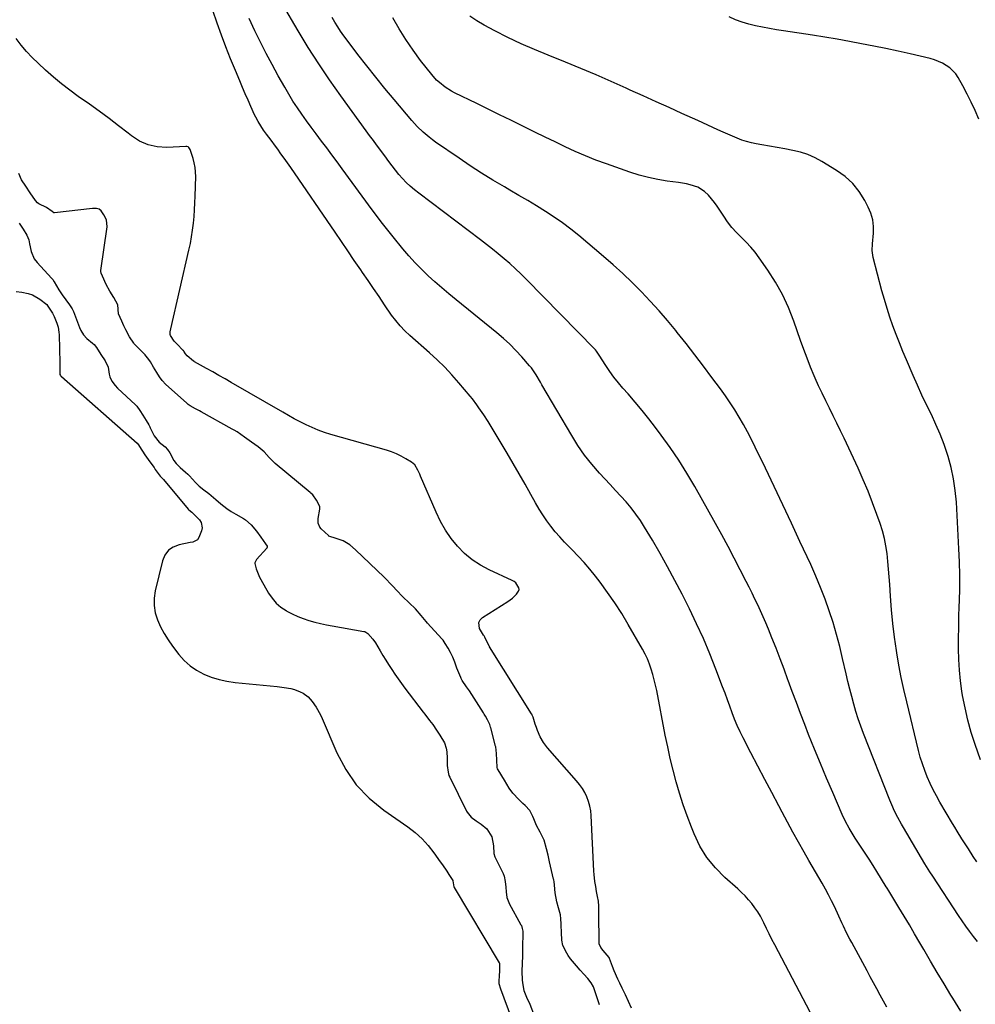
# Model space of a CAD drawing. Units: inches. Extents: x 1852154 to 1857465, y 384194 to 389508.
# Drawn here: x 1852599 to 1853115, y 387571 to 388102 of the extents above; entities that cross this region are included whole.
import ezdxf

# ---------------------------------------------------------------- set-up
doc = ezdxf.new("R2010")
doc.units = ezdxf.units.IN
doc.header["$MEASUREMENT"] = 0
doc.layers.add('7', color=7, linetype='Continuous')
doc.layers.add('8', color=7, linetype='Continuous')

msp = doc.modelspace()

# ---------------------------------------------------------------- linework, layer by layer
at = {"layer": '7', "color": 18}
for points in [[(1853025.97, 387566.77, 1806), (1853006.87, 387603, 1806), (1853005.33, 387605.97, 1806), (1853003.81, 387608.95, 1806), (1853002.33, 387611.95, 1806), (1853000.87, 387614.96, 1806), (1852999.1, 387618.46, 1806), (1852997.71, 387620.83, 1806), (1852996.17, 387623.09, 1806), (1852994.51, 387625.28, 1806), (1852992.72, 387627.37, 1806), (1852990.86, 387629.4, 1806), (1852988.91, 387631.34, 1806), (1852986.89, 387633.21, 1806), (1852979.92, 387639.38, 1806), (1852974.8, 387644.59, 1806), (1852970.23, 387650.19, 1806), (1852966.49, 387656.37, 1806), (1852963.29, 387662.95, 1806), (1852961.85, 387666.53, 1806), (1852959.55, 387672.57, 1806), (1852957.38, 387678.66, 1806), (1852955.43, 387684.82, 1806), (1852953.62, 387691.02, 1806), (1852951.99, 387697.28, 1806), (1852950.46, 387703.56, 1806), (1852949.06, 387709.88, 1806), (1852947.77, 387716.21, 1806), (1852943.12, 387740.31, 1806), (1852942.51, 387743.2, 1806), (1852941.84, 387746.08, 1806), (1852941.06, 387748.92, 1806), (1852940.21, 387751.76, 1806), (1852939.23, 387754.54, 1806), (1852938.13, 387757.27, 1806), (1852936.86, 387759.92, 1806), (1852935.47, 387762.52, 1806), (1852927.78, 387775.88, 1806), (1852924.24, 387781.74, 1806), (1852920.56, 387787.5, 1806), (1852916.64, 387793.11, 1806), (1852912.57, 387798.61, 1806), (1852910.02, 387801.92, 1806), (1852907.04, 387805.63, 1806), (1852903.97, 387809.26, 1806), (1852900.76, 387812.77, 1806), (1852897.46, 387816.2, 1806), (1852896.05, 387817.6, 1806), (1852893.43, 387820.31, 1806), (1852890.88, 387823.08, 1806), (1852888.42, 387825.94, 1806), (1852886.04, 387828.86, 1806), (1852883.78, 387831.87, 1806), (1852881.62, 387834.96, 1806), (1852879.63, 387838.15, 1806), (1852877.74, 387841.41, 1806), (1852875.23, 387846.01, 1806), (1852872.13, 387851.61, 1806), (1852868.98, 387857.18, 1806), (1852865.77, 387862.71, 1806), (1852862.51, 387868.22, 1806), (1852853.33, 387883.52, 1806), (1852852.18, 387885.37, 1806), (1852849.79, 387889, 1806), (1852847.16, 387892.7, 1806), (1852846.01, 387894.32, 1806), (1852843.71, 387897.54, 1806), (1852842.47, 387899.08, 1806), (1852836.42, 387906.27, 1806), (1852832.66, 387910.54, 1806), (1852828.79, 387914.68, 1806), (1852824.73, 387918.64, 1806), (1852820.54, 387922.49, 1806), (1852809.98, 387931.75, 1806), (1852807.26, 387934.28, 1806), (1852804.69, 387936.95, 1806), (1852802.29, 387939.77, 1806), (1852800.1, 387942.76, 1806), (1852796.26, 387948.39, 1806), (1852793.3, 387952.74, 1806), (1852790.33, 387957.09, 1806), (1852787.37, 387961.43, 1806), (1852784.4, 387965.78, 1806), (1852783.41, 387967.22, 1806), (1852779.95, 387972.29, 1806), (1852776.48, 387977.35, 1806), (1852773.01, 387982.42, 1806), (1852769.55, 387987.48, 1806), (1852745.64, 388022.39, 1806), (1852743.91, 388024.89, 1806), (1852742.17, 388027.38, 1806), (1852740.4, 388029.85, 1806), (1852738.62, 388032.31, 1806), (1852737.41, 388033.97, 1806), (1852735.03, 388037.21, 1806), (1852732.61, 388040.42, 1806), (1852731.02, 388042.53, 1806), (1852729.48, 388044.8, 1806), (1852728.05, 388047.14, 1806), (1852726.77, 388049.57, 1806), (1852726.18, 388050.81, 1806), (1852724.18, 388055.22, 1806), (1852722.63, 388058.68, 1806), (1852721.1, 388062.15, 1806), (1852719.6, 388065.63, 1806), (1852718.12, 388069.12, 1806), (1852715.77, 388074.73, 1806), (1852713.19, 388081.05, 1806), (1852710.69, 388087.4, 1806), (1852708.32, 388093.81, 1806), (1852706.04, 388100.24, 1806), (1852698.95, 388120.92, 1806)], [(1853067.39, 387569.45, 1808), (1853065.58, 387572.72, 1808), (1853063.78, 387575.99, 1808), (1853061.98, 387579.26, 1808), (1853060.19, 387582.54, 1808), (1853058.4, 387585.82, 1808), (1853056.62, 387589.1, 1808), (1853048.34, 387604.4, 1808), (1853047.41, 387606.12, 1808), (1853045.63, 387609.61, 1808), (1853043.91, 387613.13, 1808), (1853043.07, 387614.89, 1808), (1853041.42, 387618.44, 1808), (1853039.03, 387623.66, 1808), (1853037.5, 387626.87, 1808), (1853035.9, 387630.04, 1808), (1853034.22, 387633.17, 1808), (1853032.47, 387636.27, 1808), (1853030.67, 387639.34, 1808), (1853028.88, 387642.42, 1808), (1853027.09, 387645.49, 1808), (1853025.31, 387648.57, 1808), (1853022.69, 387653.08, 1808), (1853019.63, 387658.43, 1808), (1853016.62, 387663.8, 1808), (1853013.66, 387669.21, 1808), (1853010.75, 387674.65, 1808), (1853008.97, 387678.02, 1808), (1853005.21, 387685.16, 1808), (1853001.46, 387692.3, 1808), (1852997.73, 387699.46, 1808), (1852994, 387706.61, 1808), (1852989.83, 387714.64, 1808), (1852988.18, 387717.98, 1808), (1852986.63, 387721.35, 1808), (1852985.2, 387724.79, 1808), (1852983.87, 387728.26, 1808), (1852982.6, 387731.76, 1808), (1852981.32, 387735.26, 1808), (1852980.02, 387738.75, 1808), (1852978.7, 387742.23, 1808), (1852975.06, 387751.84, 1808), (1852971.8, 387760.07, 1808), (1852968.36, 387768.22, 1808), (1852964.67, 387776.27, 1808), (1852960.81, 387784.24, 1808), (1852956.81, 387792.16, 1808), (1852952.98, 387799.55, 1808), (1852949.05, 387806.89, 1808), (1852944.97, 387814.14, 1808), (1852940.78, 387821.34, 1808), (1852936.58, 387828.37, 1808), (1852934.31, 387831.93, 1808), (1852931.91, 387835.4, 1808), (1852929.31, 387838.72, 1808), (1852926.58, 387841.95, 1808), (1852923.75, 387845.1, 1808), (1852920.9, 387848.23, 1808), (1852918.04, 387851.36, 1808), (1852915.17, 387854.48, 1808), (1852912.31, 387857.57, 1808), (1852908.17, 387862.34, 1808), (1852904.25, 387867.28, 1808), (1852900.65, 387872.46, 1808), (1852897.27, 387877.8, 1808), (1852881.12, 387905.24, 1808), (1852880.35, 387906.56, 1808), (1852878.06, 387910.53, 1808), (1852875.51, 387914.3, 1808), (1852874.54, 387915.48, 1808), (1852870.36, 387920.24, 1808), (1852867.18, 387923.68, 1808), (1852863.89, 387927.01, 1808), (1852860.43, 387930.17, 1808), (1852856.86, 387933.21, 1808), (1852834.88, 387951.01, 1808), (1852831.03, 387954.18, 1808), (1852827.23, 387957.4, 1808), (1852823.49, 387960.7, 1808), (1852819.79, 387964.04, 1808), (1852816.21, 387967.5, 1808), (1852812.73, 387971.05, 1808), (1852809.4, 387974.75, 1808), (1852806.19, 387978.55, 1808), (1852800.92, 387985.06, 1808), (1852795.21, 387992.24, 1808), (1852789.6, 387999.49, 1808), (1852784.11, 388006.84, 1808), (1852778.72, 388014.25, 1808), (1852773.37, 388021.74, 1808), (1852770.66, 388025.51, 1808), (1852767.92, 388029.25, 1808), (1852765.14, 388032.97, 1808), (1852762.33, 388036.67, 1808), (1852759.34, 388040.61, 1808), (1852756.75, 388044.08, 1808), (1852754.19, 388047.57, 1808), (1852751.67, 388051.09, 1808), (1852749.22, 388054.65, 1808), (1852746.84, 388058.26, 1808), (1852744.59, 388061.95, 1808), (1852742.41, 388065.69, 1808), (1852738.92, 388071.9, 1808), (1852735.63, 388077.89, 1808), (1852732.42, 388083.93, 1808), (1852729.34, 388090.02, 1808), (1852726.33, 388096.16, 1808), (1852723.14, 388102.84, 1808)], [(1853116.23, 387604.9, 1812), (1853114.09, 387607.64, 1812), (1853111.99, 387610.41, 1812), (1853109.94, 387613.21, 1812), (1853107.95, 387616.05, 1812), (1853106, 387618.93, 1812), (1853092.06, 387640.02, 1812), (1853090.46, 387642.51, 1812), (1853087.91, 387646.71, 1812), (1853076.27, 387666.35, 1812), (1853075.23, 387668.14, 1812), (1853073.23, 387671.77, 1812), (1853071.36, 387675.47, 1812), (1853070.49, 387677.34, 1812), (1853068.88, 387681.16, 1812), (1853054.8, 387717.03, 1812), (1853053.32, 387720.96, 1812), (1853051.92, 387724.91, 1812), (1853050.65, 387728.91, 1812), (1853049.45, 387732.94, 1812), (1853048.34, 387736.99, 1812), (1853047.28, 387741.05, 1812), (1853046.28, 387745.13, 1812), (1853045.33, 387749.23, 1812), (1853043.48, 387757.53, 1812), (1853041.91, 387764.04, 1812), (1853040.2, 387770.52, 1812), (1853038.28, 387776.93, 1812), (1853036.22, 387783.3, 1812), (1853033.96, 387789.6, 1812), (1853031.56, 387795.85, 1812), (1853028.96, 387802.02, 1812), (1853026.24, 387808.14, 1812), (1853020.42, 387820.63, 1812), (1853015.8, 387830.52, 1812), (1853011.16, 387840.4, 1812), (1853006.5, 387850.26, 1812), (1853001.81, 387860.12, 1812), (1852996.35, 387871.55, 1812), (1852994.32, 387875.65, 1812), (1852992.21, 387879.72, 1812), (1852989.99, 387883.72, 1812), (1852987.69, 387887.68, 1812), (1852985.27, 387891.58, 1812), (1852982.79, 387895.42, 1812), (1852980.19, 387899.2, 1812), (1852977.53, 387902.93, 1812), (1852972.96, 387909.14, 1812), (1852968.37, 387915.28, 1812), (1852963.73, 387921.38, 1812), (1852959.02, 387927.42, 1812), (1852954.25, 387933.42, 1812), (1852953.4, 387934.47, 1812), (1852948.94, 387939.85, 1812), (1852944.38, 387945.15, 1812), (1852939.67, 387950.31, 1812), (1852934.86, 387955.39, 1812), (1852929.91, 387960.33, 1812), (1852924.87, 387965.17, 1812), (1852919.69, 387969.86, 1812), (1852914.41, 387974.44, 1812), (1852901.13, 387985.64, 1812), (1852896.79, 387989.14, 1812), (1852892.35, 387992.51, 1812), (1852887.77, 387995.67, 1812), (1852883.08, 387998.71, 1812), (1852878.32, 388001.63, 1812), (1852873.54, 388004.52, 1812), (1852868.74, 388007.37, 1812), (1852863.92, 388010.2, 1812), (1852861.02, 388011.89, 1812), (1852854.79, 388015.61, 1812), (1852848.61, 388019.42, 1812), (1852842.52, 388023.38, 1812), (1852836.49, 388027.42, 1812), (1852823.83, 388036.13, 1812), (1852822.07, 388037.4, 1812), (1852820.34, 388038.71, 1812), (1852817.03, 388041.52, 1812), (1852813.91, 388044.55, 1812), (1852811, 388047.77, 1812), (1852801.4, 388059.08, 1812), (1852796.41, 388065.06, 1812), (1852791.49, 388071.09, 1812), (1852786.66, 388077.21, 1812), (1852781.89, 388083.37, 1812), (1852776.02, 388091.11, 1812), (1852774.28, 388093.47, 1812), (1852772.59, 388095.87, 1812), (1852770.98, 388098.32, 1812), (1852769.42, 388100.81, 1812), (1852767.93, 388103.34, 1812)], [(1853115.83, 387647.92, 1814), (1853113.98, 387650.63, 1814), (1853111.32, 387654.77, 1814), (1853109.57, 387657.55, 1814), (1853107.86, 387660.28, 1814), (1853105.3, 387664.41, 1814), (1853104.04, 387666.49, 1814), (1853102.79, 387668.57, 1814), (1853095.94, 387680.06, 1814), (1853094.07, 387683.36, 1814), (1853092.3, 387686.71, 1814), (1853090.67, 387690.13, 1814), (1853089.13, 387693.6, 1814), (1853087.76, 387697.13, 1814), (1853086.49, 387700.7, 1814), (1853085.39, 387704.32, 1814), (1853084.41, 387707.98, 1814), (1853078.03, 387734.14, 1814), (1853076.5, 387740.71, 1814), (1853075.09, 387747.3, 1814), (1853073.82, 387753.92, 1814), (1853072.66, 387760.56, 1814), (1853072.46, 387761.81, 1814), (1853071.39, 387769.09, 1814), (1853070.47, 387776.39, 1814), (1853069.79, 387783.71, 1814), (1853069.26, 387791.06, 1814), (1853068.9, 387797.4, 1814), (1853068.62, 387801.58, 1814), (1853068.3, 387805.75, 1814), (1853067.89, 387809.92, 1814), (1853067.44, 387814.08, 1814), (1853066.81, 387818.21, 1814), (1853066, 387822.3, 1814), (1853064.92, 387826.32, 1814), (1853063.66, 387830.31, 1814), (1853061.95, 387835.15, 1814), (1853059.62, 387841.48, 1814), (1853057.16, 387847.77, 1814), (1853054.53, 387853.98, 1814), (1853051.78, 387860.15, 1814), (1853044.28, 387876.31, 1814), (1853042.36, 387880.39, 1814), (1853040.4, 387884.46, 1814), (1853038.39, 387888.5, 1814), (1853036.34, 387892.52, 1814), (1853034.31, 387896.55, 1814), (1853032.34, 387900.61, 1814), (1853030.45, 387904.7, 1814), (1853028.62, 387908.83, 1814), (1853028.13, 387909.96, 1814), (1853026.15, 387914.69, 1814), (1853024.24, 387919.46, 1814), (1853022.44, 387924.26, 1814), (1853020.72, 387929.09, 1814), (1853017.12, 387939.58, 1814), (1853014.3, 387946.79, 1814), (1853011.1, 387953.8, 1814), (1853007.32, 387960.51, 1814), (1853003.15, 387967.03, 1814), (1852998.49, 387973.68, 1814), (1852996.27, 387976.64, 1814), (1852993.92, 387979.49, 1814), (1852991.39, 387982.18, 1814), (1852988.74, 387984.77, 1814), (1852986.11, 387987.37, 1814), (1852983.63, 387990.1, 1814), (1852981.39, 387993.02, 1814), (1852979.29, 387996.07, 1814), (1852977.22, 387999.37, 1814), (1852975.8, 388001.5, 1814), (1852974.32, 388003.57, 1814), (1852972.72, 388005.56, 1814), (1852971.06, 388007.5, 1814), (1852968.99, 388009.5, 1814), (1852965.41, 388011.72, 1814), (1852961.28, 388013.04, 1814), (1852959.15, 388013.53, 1814), (1852954.83, 388014.27, 1814), (1852948.84, 388015.07, 1814), (1852943.7, 388015.91, 1814), (1852938.62, 388016.96, 1814), (1852933.6, 388018.32, 1814), (1852928.64, 388019.89, 1814), (1852916.01, 388024.3, 1814), (1852910.35, 388026.39, 1814), (1852904.74, 388028.6, 1814), (1852899.21, 388031, 1814), (1852893.73, 388033.53, 1814), (1852888.29, 388036.16, 1814), (1852882.86, 388038.8, 1814), (1852877.44, 388041.46, 1814), (1852872.02, 388044.14, 1814), (1852870.62, 388044.84, 1814), (1852864.5, 388047.86, 1814), (1852858.37, 388050.88, 1814), (1852852.24, 388053.87, 1814), (1852846.1, 388056.85, 1814), (1852834.11, 388062.64, 1814), (1852832.34, 388063.57, 1814), (1852828.97, 388065.68, 1814), (1852825.85, 388068.16, 1814), (1852824.4, 388069.52, 1814), (1852821.76, 388072.51, 1814), (1852815.75, 388080.2, 1814), (1852811.66, 388085.72, 1814), (1852807.76, 388091.36, 1814), (1852804.16, 388097.2, 1814), (1852800.76, 388103.17, 1814)], [(1853117.91, 387702.84, 1816), (1853115.01, 387711.04, 1816), (1853112.9, 387717.58, 1816), (1853111.02, 387724.17, 1816), (1853109.5, 387730.86, 1816), (1853108.21, 387737.61, 1816), (1853107.85, 387739.83, 1816), (1853107.06, 387745.52, 1816), (1853106.46, 387751.23, 1816), (1853106.14, 387756.96, 1816), (1853106, 387762.71, 1816), (1853106.03, 387768.47, 1816), (1853106.11, 387774.23, 1816), (1853106.25, 387779.98, 1816), (1853106.43, 387785.74, 1816), (1853106.52, 387788.39, 1816), (1853106.68, 387795.48, 1816), (1853106.71, 387802.56, 1816), (1853106.55, 387809.63, 1816), (1853106.25, 387816.71, 1816), (1853104.84, 387841.91, 1816), (1853104.25, 387848.18, 1816), (1853103.36, 387854.38, 1816), (1853102.01, 387860.51, 1816), (1853100.35, 387866.58, 1816), (1853100.07, 387867.48, 1816), (1853098.19, 387873, 1816), (1853096.14, 387878.45, 1816), (1853093.82, 387883.8, 1816), (1853091.33, 387889.08, 1816), (1853088.76, 387894.32, 1816), (1853086.25, 387899.59, 1816), (1853083.83, 387904.91, 1816), (1853081.47, 387910.25, 1816), (1853077.9, 387918.55, 1816), (1853075.98, 387923.12, 1816), (1853074.11, 387927.72, 1816), (1853072.33, 387932.35, 1816), (1853070.6, 387937, 1816), (1853068.97, 387941.68, 1816), (1853067.43, 387946.4, 1816), (1853066.01, 387951.15, 1816), (1853064.67, 387955.92, 1816), (1853059.87, 387973.93, 1816), (1853059.4, 387977.57, 1816), (1853059.58, 387981.27, 1816), (1853060.11, 387986.92, 1816), (1853060.13, 387990.6, 1816), (1853059.74, 387994.2, 1816), (1853058.73, 387997.67, 1816), (1853057.3, 388001.07, 1816), (1853055.44, 388004.6, 1816), (1853052.41, 388009.37, 1816), (1853048.94, 388013.72, 1816), (1853044.81, 388017.46, 1816), (1853040.24, 388020.79, 1816), (1853032.31, 388025.62, 1816), (1853028.58, 388027.62, 1816), (1853024.73, 388029.34, 1816), (1853020.72, 388030.64, 1816), (1853016.6, 388031.65, 1816), (1853012.36, 388032.43, 1816), (1853008.19, 388033.19, 1816), (1853004.02, 388033.92, 1816), (1852999.85, 388034.63, 1816), (1852996.85, 388035.14, 1816), (1852994.2, 388035.68, 1816), (1852991.59, 388036.34, 1816), (1852989.03, 388037.19, 1816), (1852986.5, 388038.16, 1816), (1852984.01, 388039.23, 1816), (1852981.52, 388040.32, 1816), (1852979.05, 388041.44, 1816), (1852976.13, 388042.78, 1816), (1852973.44, 388044.03, 1816), (1852970.75, 388045.26, 1816), (1852968.05, 388046.49, 1816), (1852965.35, 388047.71, 1816), (1852956.78, 388051.55, 1816), (1852949.8, 388054.69, 1816), (1852942.82, 388057.84, 1816), (1852935.85, 388061, 1816), (1852928.89, 388064.18, 1816), (1852926.65, 388065.2, 1816), (1852918.54, 388068.84, 1816), (1852910.39, 388072.4, 1816), (1852902.2, 388075.84, 1816), (1852893.97, 388079.2, 1816), (1852884.59, 388082.95, 1816), (1852877.28, 388085.99, 1816), (1852870.04, 388089.18, 1816), (1852862.89, 388092.58, 1816), (1852855.8, 388096.11, 1816), (1852849.95, 388099.14, 1816), (1852845.99, 388101.47, 1816), (1852842.24, 388104.07, 1816)], [(1853116.87, 388048.53, 1818), (1853114.91, 388053.09, 1818), (1853112.84, 388057.59, 1818), (1853110.61, 388062.01, 1818), (1853108.27, 388066.39, 1818), (1853105.76, 388070.89, 1818), (1853104.47, 388072.85, 1818), (1853101.29, 388076.2, 1818), (1853097.35, 388078.75, 1818), (1853093.01, 388080.55, 1818), (1853090.73, 388081.2, 1818), (1853079.94, 388083.66, 1818), (1853073.4, 388085.12, 1818), (1853066.85, 388086.53, 1818), (1853060.28, 388087.87, 1818), (1853053.7, 388089.17, 1818), (1853047.11, 388090.39, 1818), (1853040.51, 388091.56, 1818), (1853033.9, 388092.66, 1818), (1853027.28, 388093.7, 1818), (1853011.47, 388096.11, 1818), (1853007.72, 388096.71, 1818), (1853003.97, 388097.34, 1818), (1853000.23, 388098.03, 1818), (1852996.5, 388098.74, 1818), (1852992.83, 388099.63, 1818), (1852989.22, 388100.72, 1818), (1852985.71, 388102.1, 1818), (1852982.27, 388103.67, 1818)], [(1852929.56, 387568.96, 1804), (1852927.92, 387572.55, 1804), (1852926.24, 387576.11, 1804), (1852924.54, 387579.67, 1804), (1852923.24, 387582.34, 1804), (1852922.2, 387584.56, 1804), (1852920.25, 387589.07, 1804), (1852919.34, 387591.35, 1804), (1852917.71, 387595.62, 1804), (1852917.43, 387596.26, 1804), (1852914.28, 387599.91, 1804), (1852912.99, 387601.66, 1804), (1852912.09, 387603.63, 1804), (1852912.05, 387603.95, 1804), (1852912.04, 387604.11, 1804), (1852912, 387610.82, 1804), (1852911.97, 387613.45, 1804), (1852911.95, 387616.07, 1804), (1852911.91, 387618.69, 1804), (1852911.87, 387621.31, 1804), (1852911.83, 387623.87, 1804), (1852911.66, 387626.54, 1804), (1852911.24, 387629.18, 1804), (1852910.71, 387631.81, 1804), (1852910.21, 387634.44, 1804), (1852909.74, 387637.26, 1804), (1852909.33, 387640.93, 1804), (1852909.21, 387642.77, 1804), (1852907.84, 387672.85, 1804), (1852907.58, 387675.43, 1804), (1852907.13, 387677.95, 1804), (1852906.4, 387680.42, 1804), (1852905.49, 387682.83, 1804), (1852904.32, 387685.15, 1804), (1852903.03, 387687.39, 1804), (1852901.54, 387689.5, 1804), (1852899.91, 387691.52, 1804), (1852884.26, 387709.29, 1804), (1852882.06, 387712.16, 1804), (1852880.27, 387715.29, 1804), (1852878.81, 387718.61, 1804), (1852878.19, 387720.32, 1804), (1852877.62, 387722.04, 1804), (1852876.44, 387725.9, 1804), (1852876.32, 387726.27, 1804), (1852875.98, 387726.98, 1804), (1852875.69, 387727.47, 1804), (1852875.6, 387727.63, 1804), (1852852.98, 387763.9, 1804), (1852852.93, 387763.99, 1804), (1852852.71, 387764.32, 1804), (1852851.01, 387767.69, 1804), (1852850.35, 387769.05, 1804), (1852849.98, 387769.68, 1804), (1852849.72, 387770.04, 1804), (1852847.58, 387773.66, 1804), (1852847.09, 387776.96, 1804), (1852847.83, 387778.37, 1804), (1852849.05, 387779.66, 1804), (1852862.74, 387788.18, 1804), (1852865.27, 387790.04, 1804), (1852867.48, 387792.27, 1804), (1852868.58, 387793.85, 1804), (1852868.84, 387794.75, 1804), (1852868.76, 387795.67, 1804), (1852867.04, 387798.41, 1804), (1852866.16, 387799.07, 1804), (1852865.19, 387799.63, 1804), (1852852.75, 387805.27, 1804), (1852847.97, 387807.83, 1804), (1852843.47, 387810.74, 1804), (1852839.38, 387814.22, 1804), (1852835.57, 387818.06, 1804), (1852832.19, 387822.33, 1804), (1852829.1, 387826.78, 1804), (1852826.44, 387831.5, 1804), (1852824.07, 387836.4, 1804), (1852815.74, 387855.92, 1804), (1852815.28, 387856.97, 1804), (1852814.32, 387859.07, 1804), (1852812.57, 387861.97, 1804), (1852810.85, 387863.4, 1804), (1852807.85, 387865.26, 1804), (1852805.31, 387866.68, 1804), (1852802.72, 387867.95, 1804), (1852800.02, 387869.01, 1804), (1852797.27, 387869.91, 1804), (1852767.34, 387878.39, 1804), (1852763.91, 387879.47, 1804), (1852760.54, 387880.67, 1804), (1852757.23, 387882.05, 1804), (1852753.97, 387883.56, 1804), (1852750.77, 387885.2, 1804), (1852747.58, 387886.87, 1804), (1852744.43, 387888.61, 1804), (1852741.3, 387890.38, 1804), (1852713.58, 387906.45, 1804), (1852710.27, 387908.36, 1804), (1852706.94, 387910.26, 1804), (1852703.61, 387912.14, 1804), (1852700.26, 387914, 1804), (1852693.77, 387917.61, 1804), (1852693.67, 387917.66, 1804), (1852693.26, 387917.88, 1804), (1852689.75, 387920.74, 1804), (1852688.91, 387921.93, 1804), (1852688.02, 387923.37, 1804), (1852687.77, 387923.65, 1804), (1852687.69, 387923.74, 1804), (1852684.18, 387927.24, 1804), (1852682.78, 387928.78, 1804), (1852680.74, 387931.75, 1804), (1852680.58, 387932.22, 1804), (1852680.64, 387933.73, 1804), (1852680.95, 387935.28, 1804), (1852690.73, 387977.73, 1804), (1852691.49, 387981.34, 1804), (1852692.16, 387984.96, 1804), (1852692.71, 387988.61, 1804), (1852693.16, 387992.28, 1804), (1852693.5, 387995.95, 1804), (1852693.78, 387999.63, 1804), (1852693.98, 388003.32, 1804), (1852694.11, 388007.01, 1804), (1852694.36, 388017.56, 1804), (1852694.08, 388022.44, 1804), (1852693.62, 388024.83, 1804), (1852693, 388027.2, 1804), (1852691.61, 388031.61, 1804), (1852691.33, 388032.17, 1804), (1852690.64, 388033.25, 1804), (1852690.3, 388033.53, 1804), (1852689.53, 388033.64, 1804), (1852689.05, 388033.64, 1804), (1852678.82, 388033.18, 1804), (1852673.66, 388033.52, 1804), (1852668.73, 388034.55, 1804), (1852664.13, 388036.63, 1804), (1852659.76, 388039.4, 1804), (1852657.92, 388040.86, 1804), (1852652.79, 388044.9, 1804), (1852647.6, 388048.86, 1804), (1852642.34, 388052.73, 1804), (1852637.03, 388056.52, 1804), (1852631, 388060.75, 1804), (1852626.44, 388064.07, 1804), (1852621.98, 388067.51, 1804), (1852617.65, 388071.12, 1804), (1852613.41, 388074.84, 1804), (1852609.29, 388078.61, 1804), (1852606.08, 388081.74, 1804), (1852603.01, 388085, 1804), (1852600.17, 388088.45, 1804), (1852597.47, 388092.03, 1804)], [(1852912.31, 387570.7, 1802), (1852909.24, 387579.84, 1802), (1852909.07, 387580.33, 1802), (1852907.86, 387582.64, 1802), (1852905.9, 387584.95, 1802), (1852903.88, 387587.2, 1802), (1852901.86, 387589.46, 1802), (1852899.84, 387591.71, 1802), (1852896.65, 387595.48, 1802), (1852895.36, 387597.37, 1802), (1852894.69, 387598.56, 1802), (1852892.56, 387602.73, 1802), (1852891.95, 387605.61, 1802), (1852891.34, 387617.75, 1802), (1852891.28, 387618.48, 1802), (1852891.18, 387619.29, 1802), (1852890.16, 387622.98, 1802), (1852889.17, 387626.32, 1802), (1852888.38, 387631.19, 1802), (1852887.98, 387635.19, 1802), (1852887.79, 387637.16, 1802), (1852887.67, 387637.87, 1802), (1852887.6, 387638.21, 1802), (1852887.52, 387638.55, 1802), (1852885.76, 387645.49, 1802), (1852885.21, 387647.82, 1802), (1852884.5, 387651.35, 1802), (1852883.75, 387654.88, 1802), (1852882.4, 387659.54, 1802), (1852880.19, 387663.81, 1802), (1852878.25, 387667.51, 1802), (1852876.78, 387670.94, 1802), (1852876.29, 387672.2, 1802), (1852874.62, 387675.56, 1802), (1852872.07, 387678.31, 1802), (1852870.89, 387679.37, 1802), (1852868.66, 387681.48, 1802), (1852865.57, 387684.87, 1802), (1852863.58, 387687.64, 1802), (1852860.92, 387691.8, 1802), (1852857.6, 387697.39, 1802), (1852857.3, 387697.97, 1802), (1852857.04, 387698.65, 1802), (1852856.81, 387702.73, 1802), (1852856.69, 387706.33, 1802), (1852856.28, 387709.91, 1802), (1852856.19, 387710.27, 1802), (1852853.6, 387720.12, 1802), (1852853.48, 387720.56, 1802), (1852853.04, 387721.85, 1802), (1852851.9, 387724.37, 1802), (1852850.78, 387726.41, 1802), (1852850.09, 387727.52, 1802), (1852849.86, 387727.89, 1802), (1852849.62, 387728.25, 1802), (1852843.36, 387738.1, 1802), (1852842.04, 387740.07, 1802), (1852840.42, 387742.29, 1802), (1852838.24, 387745.63, 1802), (1852837.65, 387746.82, 1802), (1852837.47, 387747.23, 1802), (1852835.35, 387752.3, 1802), (1852835.17, 387752.76, 1802), (1852834.14, 387755.5, 1802), (1852833.04, 387758.19, 1802), (1852831.8, 387760.79, 1802), (1852830.59, 387763.01, 1802), (1852829.06, 387765.63, 1802), (1852827.82, 387767.35, 1802), (1852827.48, 387767.75, 1802), (1852827.13, 387768.15, 1802), (1852819.49, 387776.57, 1802), (1852818.75, 387777.41, 1802), (1852816.06, 387780.64, 1802), (1852813.01, 387784.27, 1802), (1852809.63, 387787.52, 1802), (1852806.13, 387790.76, 1802), (1852802.77, 387794.31, 1802), (1852800.99, 387796.28, 1802), (1852799.15, 387798.24, 1802), (1852797.48, 387799.93, 1802), (1852796.75, 387800.64, 1802), (1852796.4, 387800.98, 1802), (1852796.04, 387801.32, 1802), (1852780.52, 387816.19, 1802), (1852777.58, 387818.9, 1802), (1852774.03, 387820.94, 1802), (1852770.13, 387822.27, 1802), (1852766.26, 387823.59, 1802), (1852765.99, 387823.82, 1802), (1852762.05, 387827.41, 1802), (1852761.29, 387828.3, 1802), (1852760.46, 387830.47, 1802), (1852760.4, 387832.75, 1802), (1852760.45, 387833.13, 1802), (1852761.31, 387838, 1802), (1852761.35, 387838.37, 1802), (1852761.33, 387839.49, 1802), (1852759.62, 387843.02, 1802), (1852757.53, 387845.78, 1802), (1852756.57, 387846.71, 1802), (1852756.32, 387846.93, 1802), (1852756.06, 387847.15, 1802), (1852737.34, 387862.66, 1802), (1852736.63, 387863.29, 1802), (1852734.08, 387866.01, 1802), (1852731.25, 387869.09, 1802), (1852728.06, 387871.74, 1802), (1852724.52, 387874.25, 1802), (1852720.66, 387877.01, 1802), (1852716.79, 387879.73, 1802), (1852715.09, 387880.76, 1802), (1852714.13, 387881.31, 1802), (1852697.37, 387890.63, 1802), (1852696.37, 387891.18, 1802), (1852694.34, 387892.24, 1802), (1852691.41, 387893.86, 1802), (1852690.38, 387894.6, 1802), (1852689.91, 387894.97, 1802), (1852689.46, 387895.36, 1802), (1852678.31, 387905.26, 1802), (1852676.29, 387907.45, 1802), (1852674.82, 387909.52, 1802), (1852673.38, 387911.75, 1802), (1852671.63, 387914.66, 1802), (1852669.91, 387917.57, 1802), (1852668.61, 387919.5, 1802), (1852667.45, 387920.87, 1802), (1852667.04, 387921.3, 1802), (1852661.2, 387927.28, 1802), (1852660.95, 387927.54, 1802), (1852658.65, 387931.09, 1802), (1852656.7, 387934.87, 1802), (1852655.68, 387936.94, 1802), (1852654.56, 387939.47, 1802), (1852652.8, 387943.4, 1802), (1852652.41, 387948.23, 1802), (1852650.18, 387952.22, 1802), (1852648.07, 387955.69, 1802), (1852646.13, 387959.21, 1802), (1852644.06, 387963.69, 1802), (1852643.3, 387965.47, 1802), (1852643.14, 387966.32, 1802), (1852643.14, 387966.6, 1802), (1852643.17, 387966.89, 1802), (1852646.55, 387990.39, 1802), (1852646.26, 387994.19, 1802), (1852644.77, 387996.84, 1802), (1852643.41, 387999, 1802), (1852642.32, 387999.94, 1802), (1852640.81, 388000.32, 1802), (1852638.74, 388000.35, 1802), (1852618.22, 387997.87, 1802), (1852617.82, 387997.9, 1802), (1852616.83, 387998.64, 1802), (1852613.87, 388000.86, 1802), (1852609.79, 388002.78, 1802), (1852609.03, 388003.27, 1802), (1852607.9, 388004.58, 1802), (1852605.13, 388008.67, 1802), (1852602.62, 388012.41, 1802), (1852600.43, 388015.81, 1802), (1852598.88, 388019.07, 1802)], [(1852599.11, 387992.45, 1802), (1852601.33, 387989.18, 1802), (1852603.33, 387985.96, 1802), (1852604.27, 387983.38, 1802), (1852604.74, 387981.16, 1802), (1852605.53, 387977, 1802), (1852607.22, 387973.13, 1802), (1852608.84, 387971.1, 1802), (1852616.59, 387962.67, 1802), (1852617.22, 387961.92, 1802), (1852618.05, 387960.72, 1802), (1852620.53, 387956.48, 1802), (1852622.35, 387953.74, 1802), (1852624.23, 387951.02, 1802), (1852626.26, 387948.37, 1802), (1852627.72, 387946.14, 1802), (1852628.35, 387944.72, 1802), (1852631.6, 387936.13, 1802), (1852632.35, 387934.43, 1802), (1852633.8, 387932.07, 1802), (1852635.71, 387930.08, 1802), (1852638.69, 387927.63, 1802), (1852639.54, 387926.84, 1802), (1852640.79, 387925.26, 1802), (1852643.21, 387921.56, 1802), (1852645.43, 387918.1, 1802), (1852647.17, 387914.65, 1802), (1852647.65, 387910.82, 1802), (1852647.96, 387909.41, 1802), (1852649.04, 387907.14, 1802), (1852650.85, 387904.78, 1802), (1852652.19, 387903.42, 1802), (1852661.91, 387894.3, 1802), (1852662.58, 387893.62, 1802), (1852664.29, 387891.34, 1802), (1852665.85, 387888.83, 1802), (1852667.63, 387885.99, 1802), (1852669.07, 387883.51, 1802), (1852669.62, 387882.45, 1802), (1852669.89, 387881.92, 1802), (1852671.98, 387877.71, 1802), (1852674.58, 387874.21, 1802), (1852677.83, 387871.65, 1802), (1852679.23, 387870.19, 1802), (1852680.48, 387868.4, 1802), (1852682.64, 387864.35, 1802), (1852683.9, 387862.66, 1802), (1852686.03, 387860.53, 1802), (1852688.91, 387858.12, 1802), (1852690.19, 387856.94, 1802), (1852690.99, 387856.11, 1802), (1852694.22, 387852.47, 1802), (1852696.28, 387850.5, 1802), (1852698.85, 387848.48, 1802), (1852701.45, 387846.45, 1802), (1852703.99, 387844.41, 1802), (1852705.22, 387843.35, 1802), (1852707.94, 387841.01, 1802), (1852711.22, 387838.51, 1802), (1852713.57, 387836.88, 1802), (1852715.95, 387835.33, 1802), (1852720.24, 387832.99, 1802), (1852721.28, 387832.41, 1802), (1852724.27, 387829.69, 1802), (1852727.15, 387826.28, 1802), (1852729.49, 387822.94, 1802), (1852732.11, 387819.41, 1802), (1852732.88, 387818.16, 1802), (1852732.92, 387817.45, 1802), (1852732.83, 387817.24, 1802), (1852732.69, 387817.04, 1802), (1852727.22, 387810.97, 1802), (1852726.25, 387809.21, 1802), (1852726.2, 387808.82, 1802), (1852726.97, 387805.81, 1802), (1852728.72, 387801.44, 1802), (1852729.46, 387800.05, 1802), (1852733.68, 387792.79, 1802), (1852735.62, 387789.99, 1802), (1852737.82, 387787.44, 1802), (1852740.39, 387785.27, 1802), (1852743.22, 387783.35, 1802), (1852743.63, 387783.12, 1802), (1852746.49, 387781.62, 1802), (1852749.4, 387780.26, 1802), (1852752.4, 387779.09, 1802), (1852755.46, 387778.05, 1802), (1852758.57, 387777.17, 1802), (1852761.71, 387776.37, 1802), (1852764.87, 387775.69, 1802), (1852768.04, 387775.09, 1802), (1852785.09, 387772.17, 1802), (1852785.72, 387772.01, 1802), (1852787.33, 387770.96, 1802), (1852789.94, 387767.98, 1802), (1852791.31, 387766.04, 1802), (1852793.9, 387761.71, 1802), (1852795.42, 387759.21, 1802), (1852796.94, 387756.71, 1802), (1852798.49, 387754.23, 1802), (1852800.18, 387751.55, 1802), (1852801.84, 387749.01, 1802), (1852803.56, 387746.49, 1802), (1852805.34, 387744.02, 1802), (1852807.16, 387741.59, 1802), (1852817.18, 387728.59, 1802), (1852818.03, 387727.48, 1802), (1852820.57, 387724.13, 1802), (1852822.25, 387721.89, 1802), (1852824.24, 387718.82, 1802), (1852826.08, 387716.21, 1802), (1852828.7, 387712.06, 1802), (1852829.57, 387709.23, 1802), (1852829.88, 387707.17, 1802), (1852830.02, 387703.71, 1802), (1852830.07, 387699.78, 1802), (1852830.52, 387696.18, 1802), (1852830.98, 387694.46, 1802), (1852831.42, 387693.43, 1802), (1852840.47, 387675.2, 1802), (1852840.78, 387674.62, 1802), (1852842.93, 387672.01, 1802), (1852845.77, 387670.03, 1802), (1852848.48, 387668.19, 1802), (1852851.5, 387665.55, 1802), (1852854.11, 387661.29, 1802), (1852854.99, 387656.54, 1802), (1852855.23, 387652.41, 1802), (1852855.75, 387650.52, 1802), (1852855.91, 387650.15, 1802), (1852856.09, 387649.78, 1802), (1852860.2, 387641.57, 1802), (1852860.77, 387640.17, 1802), (1852861.33, 387637.19, 1802), (1852861.65, 387634.14, 1802), (1852861.92, 387631.59, 1802), (1852862.3, 387628.55, 1802), (1852863.26, 387625.88, 1802), (1852863.52, 387625.37, 1802), (1852869.89, 387613.86, 1802), (1852870.12, 387613.4, 1802), (1852870.61, 387611.95, 1802), (1852870.81, 387610.42, 1802), (1852870.82, 387609.91, 1802), (1852870.73, 387601.22, 1802), (1852870.71, 387599.15, 1802), (1852870.67, 387597.08, 1802), (1852870.54, 387592.94, 1802), (1852870.39, 387588.8, 1802), (1852870.57, 387584.02, 1802), (1852870.87, 387581.47, 1802), (1852871.35, 387578.44, 1802), (1852873.27, 387573.89, 1802), (1852874.45, 387571.51, 1802), (1852874.62, 387571.1, 1802), (1852879.4, 387558.91, 1802)], [(1852597.52, 387955.55, 1804), (1852600.5, 387955.1, 1804), (1852604.05, 387954.42, 1804), (1852606.22, 387953.71, 1804), (1852610.2, 387951.43, 1804), (1852614.03, 387948.48, 1804), (1852614.58, 387947.55, 1804), (1852617.14, 387943.76, 1804), (1852617.92, 387942.02, 1804), (1852619.35, 387938.49, 1804), (1852620.08, 387936.32, 1804), (1852620.59, 387933.6, 1804), (1852620.69, 387932.21, 1804), (1852621.01, 387917, 1804), (1852621.02, 387915, 1804), (1852620.99, 387910.8, 1804), (1852621.39, 387910.12, 1804), (1852621.6, 387909.89, 1804), (1852621.8, 387909.68, 1804), (1852621.91, 387909.59, 1804), (1852662.78, 387873.69, 1804), (1852663.59, 387872.71, 1804), (1852665.01, 387870.42, 1804), (1852665.59, 387869.36, 1804), (1852666.85, 387867.37, 1804), (1852668.75, 387864.87, 1804), (1852671.26, 387861.42, 1804), (1852671.9, 387860.47, 1804), (1852672.53, 387859.52, 1804), (1852675.17, 387855.92, 1804), (1852676.63, 387854.51, 1804), (1852676.9, 387854.23, 1804), (1852677.02, 387854.08, 1804), (1852690.25, 387838.13, 1804), (1852690.64, 387837.7, 1804), (1852692.25, 387836.4, 1804), (1852692.99, 387835.8, 1804), (1852696.46, 387832.32, 1804), (1852697.32, 387830.96, 1804), (1852697.86, 387828.04, 1804), (1852697.53, 387826.47, 1804), (1852696.02, 387822.75, 1804), (1852695.26, 387821.6, 1804), (1852692.74, 387820.36, 1804), (1852691.32, 387820.02, 1804), (1852685.43, 387818.9, 1804), (1852682.27, 387817.67, 1804), (1852679.62, 387815.91, 1804), (1852677.74, 387813.34, 1804), (1852676.37, 387810.24, 1804), (1852672.5, 387794.05, 1804), (1852671.94, 387790.07, 1804), (1852671.88, 387786.12, 1804), (1852672.55, 387782.23, 1804), (1852673.72, 387778.39, 1804), (1852675.43, 387774.65, 1804), (1852677.33, 387771.02, 1804), (1852679.5, 387767.55, 1804), (1852681.86, 387764.19, 1804), (1852685.26, 387759.72, 1804), (1852688.15, 387756.47, 1804), (1852691.31, 387753.56, 1804), (1852694.88, 387751.16, 1804), (1852698.71, 387749.09, 1804), (1852702.8, 387747.5, 1804), (1852706.97, 387746.18, 1804), (1852711.25, 387745.27, 1804), (1852715.59, 387744.63, 1804), (1852738.35, 387742.4, 1804), (1852742.05, 387741.94, 1804), (1852745.73, 387741.3, 1804), (1852747.68, 387740.83, 1804), (1852750.83, 387739.62, 1804), (1852752.34, 387738.83, 1804), (1852755.04, 387736.83, 1804), (1852757.28, 387734.31, 1804), (1852759.35, 387731.3, 1804), (1852761.66, 387727.21, 1804), (1852762.66, 387725.07, 1804), (1852770.56, 387706.64, 1804), (1852775.37, 387697.65, 1804), (1852781.05, 387689.37, 1804), (1852788.03, 387682.16, 1804), (1852795.9, 387675.67, 1804), (1852808.93, 387666.67, 1804), (1852812.87, 387663.66, 1804), (1852816.5, 387660.28, 1804), (1852819.83, 387656.6, 1804), (1852822.87, 387652.68, 1804), (1852826.31, 387647.87, 1804), (1852827.5, 387646.17, 1804), (1852829.83, 387642.74, 1804), (1852830.96, 387641, 1804), (1852833.06, 387637.7, 1804), (1852833.12, 387637.6, 1804), (1852833.72, 387634.29, 1804), (1852833.9, 387633.92, 1804), (1852858.13, 387593.4, 1804), (1852858.18, 387593.3, 1804), (1852858.26, 387593.1, 1804), (1852858.3, 387589.79, 1804), (1852858.23, 387587.79, 1804), (1852858.21, 387587.35, 1804), (1852858.02, 387582.4, 1804), (1852858.02, 387582.17, 1804), (1852858.84, 387579.37, 1804), (1852858.87, 387579.28, 1804), (1852874.82, 387536.24, 1804)]]:
    msp.add_polyline3d(points, dxfattribs=at)
at = {"layer": '8', "color": 18}
msp.add_polyline3d([(1853107.16, 387567.35, 1810), (1853102.89, 387574.24, 1810), (1853101.9, 387575.86, 1810), (1853098.17, 387581.97, 1810), (1853094.48, 387588.1, 1810), (1853090.84, 387594.26, 1810), (1853087.25, 387600.45, 1810), (1853085.08, 387604.22, 1810), (1853082.3, 387609.01, 1810), (1853079.5, 387613.78, 1810), (1853076.65, 387618.54, 1810), (1853073.79, 387623.27, 1810), (1853068.36, 387632.17, 1810), (1853067.5, 387633.57, 1810), (1853067.16, 387634.13, 1810), (1853066.99, 387634.4, 1810), (1853061.99, 387642.53, 1810), (1853059.9, 387645.88, 1810), (1853057.79, 387649.22, 1810), (1853055.63, 387652.53, 1810), (1853053.45, 387655.82, 1810), (1853051.36, 387658.93, 1810), (1853050.22, 387660.66, 1810), (1853048.02, 387664.19, 1810), (1853046.97, 387665.98, 1810), (1853045, 387669.64, 1810), (1853043.23, 387673.39, 1810), (1853038.1, 387685.16, 1810), (1853034.75, 387692.96, 1810), (1853031.46, 387700.79, 1810), (1853028.26, 387708.66, 1810), (1853025.13, 387716.56, 1810), (1853023.03, 387721.95, 1810), (1853020.76, 387727.84, 1810), (1853018.51, 387733.75, 1810), (1853016.31, 387739.67, 1810), (1853014.13, 387745.59, 1810), (1853013.97, 387746.05, 1810), (1853011.86, 387751.74, 1810), (1853009.72, 387757.43, 1810), (1853007.52, 387763.09, 1810), (1853005.28, 387768.73, 1810), (1853003.39, 387773.43, 1810), (1853002.03, 387776.7, 1810), (1853000.63, 387779.96, 1810), (1852999.18, 387783.19, 1810), (1852997.68, 387786.41, 1810), (1852996.14, 387789.6, 1810), (1852994.59, 387792.79, 1810), (1852993.02, 387795.97, 1810), (1852991.43, 387799.14, 1810), (1852988.25, 387805.43, 1810), (1852985.02, 387811.72, 1810), (1852981.73, 387817.98, 1810), (1852978.36, 387824.19, 1810), (1852974.94, 387830.37, 1810), (1852963.68, 387850.36, 1810), (1852959.48, 387857.48, 1810), (1852955.1, 387864.49, 1810), (1852950.44, 387871.32, 1810), (1852945.6, 387878.02, 1810), (1852942.51, 387882.12, 1810), (1852938.93, 387886.77, 1810), (1852935.26, 387891.36, 1810), (1852931.49, 387895.86, 1810), (1852927.65, 387900.31, 1810), (1852924.93, 387903.37, 1810), (1852922.46, 387906.29, 1810), (1852920.09, 387909.28, 1810), (1852917.86, 387912.38, 1810), (1852915.72, 387915.56, 1810), (1852912.16, 387921.14, 1810), (1852910.7, 387923.28, 1810), (1852910.04, 387924.08, 1810), (1852909.69, 387924.46, 1810), (1852872.75, 387962.13, 1810), (1852869.86, 387965, 1810), (1852866.91, 387967.81, 1810), (1852863.88, 387970.54, 1810), (1852860.79, 387973.21, 1810), (1852857.65, 387975.8, 1810), (1852854.47, 387978.37, 1810), (1852851.26, 387980.88, 1810), (1852848.02, 387983.36, 1810), (1852814.69, 388008.49, 1810), (1852812.38, 388010.33, 1810), (1852810.14, 388012.25, 1810), (1852808.02, 388014.3, 1810), (1852805.97, 388016.43, 1810), (1852804.02, 388018.65, 1810), (1852802.12, 388020.92, 1810), (1852800.31, 388023.25, 1810), (1852798.54, 388025.62, 1810), (1852796.39, 388028.64, 1810), (1852793.55, 388032.53, 1810), (1852791.63, 388035.1, 1810), (1852789.72, 388037.67, 1810), (1852788.77, 388038.97, 1810), (1852772.64, 388061.14, 1810), (1852766.61, 388069.7, 1810), (1852760.75, 388078.36, 1810), (1852755.14, 388087.19, 1810), (1852749.7, 388096.13, 1810), (1852741.23, 388110.5, 1810)], dxfattribs=at)

doc.saveas('drawing.dxf')
